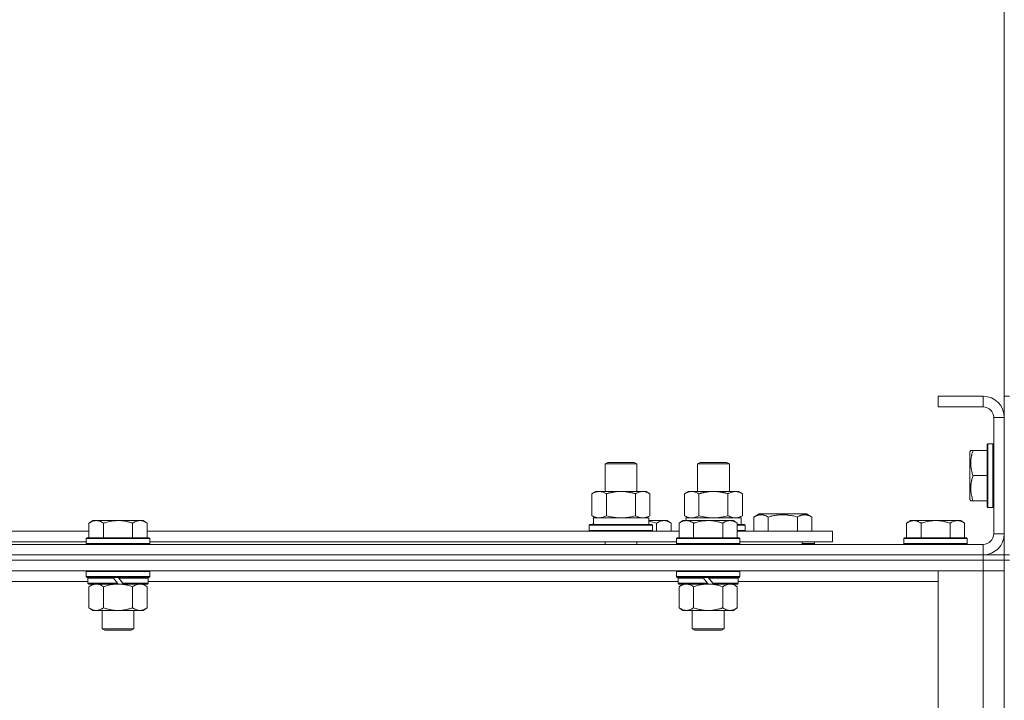
# Model space of a CAD drawing. Units: millimetres. Extents: x 0 to 30628, y -7 to 21000.
# Drawn here: x 3618 to 3990, y 17069 to 17326 of the extents above; entities that cross this region are included whole.
import ezdxf

# ---------------------------------------------------------------- set-up
doc = ezdxf.new("R2010")
doc.units = ezdxf.units.MM
doc.linetypes.add('K5LT_THIN', pattern=[0])
for name, color, linetype, true_color in [('DIM', 6, 'Continuous', 0xff00ff), ('R', 1, 'Continuous', 0xff0000), ('WELDING', 7, 'Continuous', 0xffffff)]:
    doc.layers.add(name, color=color, linetype=linetype, true_color=true_color)

msp = doc.modelspace()

# ---------------------------------------------------------------- linework, layer by layer
at = {"layer": 'DIM', "color": 7, "linetype": 'K5LT_THIN', "lineweight": 18}
msp.add_line((3989.92, 17175.79), (3989.92, 17738.92), dxfattribs=at)
at = {"layer": 'R', "color": 7, "linetype": 'K5LT_THIN', "lineweight": 18}
for p, q in [((3981.92, 17183.79), (3964.92, 17183.79)), ((3964.92, 17183.79), (3964.92, 17179.79)), ((3981.92, 17183.79), (3981.92, 17179.79)), ((3989.92, 17183.79), (3991.92, 17183.79)), ((3989.92, 17183.79), (3989.92, 17175.79)), ((3981.92, 17179.79), (3964.92, 17179.79)), ((3985.92, 17131.79), (3985.92, 17175.79)), ((3989.92, 17175.79), (3985.92, 17175.79)), ((3989.92, 17131.79), (3989.92, 17175.79)), ((3983.72, 17165.79), (3983.42, 17165.61)), ((3983.42, 17165.61), (3983.42, 17141.96)), ((3983.72, 17165.79), (3985.62, 17165.79)), ((3983.72, 17165.79), (3983.72, 17141.79)), ((3985.62, 17165.79), (3985.62, 17141.79)), ((3985.62, 17165.79), (3985.92, 17165.61)), ((3977.23, 17163.29), (3976.92, 17162.76)), ((3976.92, 17162.76), (3976.92, 17144.82)), ((3977.23, 17163.29), (3978.07, 17163.29)), ((3978.07, 17163.29), (3983.42, 17163.29)), ((3838.92, 17158.21), (3839.92, 17158.79)), ((3838.92, 17158.21), (3850.12, 17158.21)), ((3838.92, 17147.79), (3838.92, 17158.21)), ((3839.92, 17158.79), (3849.25, 17158.79)), ((3849.25, 17158.79), (3849.92, 17158.79)), ((3850.92, 17158.21), (3849.92, 17158.79)), ((3850.12, 17158.21), (3850.92, 17158.21)), ((3850.92, 17147.79), (3850.92, 17158.21)), ((3873.92, 17158.21), (3874.92, 17158.79)), ((3873.92, 17147.79), (3873.92, 17158.21)), ((3873.92, 17158.21), (3885.12, 17158.21)), ((3874.92, 17158.79), (3884.25, 17158.79)), ((3884.25, 17158.79), (3884.92, 17158.79)), ((3885.92, 17158.21), (3884.92, 17158.79)), ((3885.12, 17158.21), (3885.92, 17158.21)), ((3885.92, 17147.79), (3885.92, 17158.21)), ((3978.07, 17153.79), (3983.42, 17153.79)), ((3833.95, 17146.94), (3835.42, 17147.79)), ((3833.95, 17138.64), (3833.95, 17146.94)), ((3835.42, 17147.79), (3844.92, 17147.79)), ((3839.44, 17138.64), (3839.44, 17146.94)), ((3844.92, 17147.79), (3854.42, 17147.79)), ((3850.41, 17138.64), (3850.41, 17146.94)), ((3855.89, 17146.94), (3854.42, 17147.79)), ((3855.89, 17138.64), (3855.89, 17146.94)), ((3868.95, 17146.94), (3870.42, 17147.79)), ((3868.95, 17138.64), (3868.95, 17146.94)), ((3870.42, 17147.79), (3879.92, 17147.79)), ((3874.44, 17138.64), (3874.44, 17146.94)), ((3879.92, 17147.79), (3889.42, 17147.79)), ((3885.41, 17138.64), (3885.41, 17146.94)), ((3890.89, 17146.94), (3889.42, 17147.79)), ((3890.89, 17138.64), (3890.89, 17146.94)), ((3977.23, 17144.29), (3976.92, 17144.82)), ((3978.07, 17144.29), (3977.23, 17144.29)), ((3978.07, 17144.29), (3983.42, 17144.29)), ((3983.72, 17141.79), (3983.42, 17141.96)), ((3985.62, 17141.79), (3985.92, 17141.96)), ((3833.95, 17138.64), (3835.42, 17137.79)), ((3855.89, 17138.64), (3854.42, 17137.79)), ((3868.95, 17138.64), (3870.42, 17137.79)), ((3890.89, 17138.64), (3889.42, 17137.79)), ((3895.19, 17138.13), (3897.18, 17139.29)), ((3895.19, 17138.13), (3895.19, 17132.79)), ((3897.18, 17139.29), (3915.13, 17139.29)), ((3900.67, 17138.13), (3900.67, 17132.79)), ((3911.64, 17138.13), (3911.64, 17132.79)), ((3917.13, 17138.13), (3915.13, 17139.29)), ((3917.13, 17138.13), (3917.13, 17132.79)), ((3983.72, 17141.79), (3985.62, 17141.79)), ((3645.19, 17136.79), (3643.72, 17135.79)), ((3643.72, 17130.29), (3643.72, 17135.79)), ((3645.19, 17136.79), (3646.47, 17136.79)), ((3646.47, 17136.79), (3654.72, 17136.79)), ((3649.22, 17130.29), (3649.22, 17135.79)), ((3654.72, 17136.79), (3662.97, 17136.79)), ((3660.22, 17130.29), (3660.22, 17135.79)), ((3662.97, 17136.79), (3664.25, 17136.79)), ((3664.25, 17136.79), (3665.72, 17135.79)), ((3665.72, 17130.29), (3665.72, 17135.79)), ((3832.92, 17134.99), (3833.09, 17135.29)), ((3832.92, 17133.09), (3832.92, 17134.99)), ((3832.92, 17134.99), (3856.92, 17134.99)), ((3833.09, 17135.29), (3856.75, 17135.29)), ((3834.47, 17137.79), (3855.42, 17137.79)), ((3834.55, 17136.41), (3834.48, 17135.29)), ((3855.42, 17135.29), (3855.42, 17137.79)), ((3855.42, 17136.79), (3861.17, 17136.79)), ((3856.92, 17134.99), (3856.75, 17135.29)), ((3856.92, 17133.09), (3856.92, 17134.99)), ((3858.42, 17132.79), (3858.42, 17135.79)), ((3861.17, 17136.79), (3862.45, 17136.79)), ((3862.45, 17136.79), (3863.92, 17135.79)), ((3863.92, 17132.79), (3863.92, 17135.79)), ((3868.39, 17136.79), (3866.92, 17135.79)), ((3866.92, 17130.29), (3866.92, 17135.79)), ((3868.39, 17136.79), (3869.67, 17136.79)), ((3869.47, 17137.79), (3890.42, 17137.79)), ((3869.47, 17137.79), (3869.53, 17136.79)), ((3869.67, 17136.79), (3877.92, 17136.79)), ((3872.42, 17130.29), (3872.42, 17135.79)), ((3877.92, 17136.79), (3886.17, 17136.79)), ((3883.42, 17130.29), (3883.42, 17135.79)), ((3886.17, 17136.79), (3887.45, 17136.79)), ((3887.45, 17136.79), (3888.92, 17135.79)), ((3888.92, 17130.29), (3888.92, 17135.79)), ((3888.92, 17135.29), (3891.75, 17135.29)), ((3888.92, 17134.99), (3891.92, 17134.99)), ((3890.42, 17135.29), (3890.42, 17137.79)), ((3891.92, 17134.99), (3891.75, 17135.29)), ((3891.92, 17133.09), (3891.92, 17134.99)), ((3954.39, 17136.79), (3952.92, 17135.79)), ((3952.92, 17130.29), (3952.92, 17135.79)), ((3954.39, 17136.79), (3955.67, 17136.79)), ((3955.67, 17136.79), (3963.92, 17136.79)), ((3958.42, 17130.29), (3958.42, 17135.79)), ((3963.92, 17136.79), (3972.17, 17136.79)), ((3969.42, 17130.29), (3969.42, 17135.79)), ((3972.17, 17136.79), (3973.45, 17136.79)), ((3973.45, 17136.79), (3974.92, 17135.79)), ((3974.92, 17130.29), (3974.92, 17135.79)), ((3442.52, 17132.79), (3643.72, 17132.79)), ((3665.72, 17132.79), (3866.92, 17132.79)), ((3832.92, 17133.09), (3833.09, 17132.79)), ((3832.92, 17133.09), (3856.92, 17133.09)), ((3856.92, 17133.09), (3856.75, 17132.79)), ((3888.92, 17133.09), (3891.92, 17133.09)), ((3888.92, 17132.79), (3924.92, 17132.79)), ((3891.92, 17133.09), (3891.75, 17132.79)), ((3924.92, 17128.79), (3924.92, 17132.79)), ((3989.92, 17131.79), (3985.92, 17131.79)), ((3989.92, 17131.79), (3989.92, 17123.79)), ((2657.92, 17127.79), (3981.92, 17127.79)), ((3443.52, 17128.79), (3642.72, 17128.79)), ((3643.02, 17130.29), (3642.72, 17129.99)), ((3642.72, 17128.09), (3642.72, 17129.99)), ((3642.72, 17129.99), (3666.72, 17129.99)), ((3642.72, 17128.09), (3643.02, 17127.79)), ((3642.72, 17128.09), (3666.72, 17128.09)), ((3643.02, 17130.29), (3666.42, 17130.29)), ((3666.42, 17130.29), (3666.72, 17129.99)), ((3666.72, 17128.09), (3666.42, 17127.79)), ((3666.72, 17128.09), (3666.72, 17129.99)), ((3666.72, 17128.79), (3865.92, 17128.79)), ((3838.92, 17127.79), (3838.92, 17128.79)), ((3850.92, 17127.79), (3850.92, 17128.79)), ((3866.22, 17130.29), (3865.92, 17129.99)), ((3865.92, 17128.09), (3865.92, 17129.99)), ((3865.92, 17129.99), (3889.92, 17129.99)), ((3865.92, 17128.09), (3866.22, 17127.79)), ((3865.92, 17128.09), (3889.92, 17128.09)), ((3866.22, 17130.29), (3889.62, 17130.29)), ((3889.62, 17130.29), (3889.92, 17129.99)), ((3889.92, 17128.09), (3889.62, 17127.79)), ((3889.92, 17128.09), (3889.92, 17129.99)), ((3889.92, 17128.79), (3924.92, 17128.79)), ((3913.42, 17127.79), (3913.42, 17128.79)), ((3913.42, 17127.79), (3913.42, 17128.79)), ((3918.16, 17128.09), (3913.42, 17128.09)), ((3918.16, 17128.09), (3917.98, 17127.79)), ((3918.16, 17128.09), (3918.16, 17128.79)), ((3952.22, 17130.29), (3951.92, 17129.99)), ((3951.92, 17128.09), (3951.92, 17129.99)), ((3951.92, 17129.99), (3975.92, 17129.99)), ((3951.92, 17128.09), (3952.22, 17127.79)), ((3951.92, 17128.09), (3975.92, 17128.09)), ((3952.22, 17130.29), (3975.62, 17130.29)), ((3975.62, 17130.29), (3975.92, 17129.99)), ((3975.92, 17128.09), (3975.62, 17127.79)), ((3975.92, 17128.09), (3975.92, 17129.99)), ((3981.92, 17123.79), (3981.92, 17127.79)), ((2657.92, 17123.79), (3981.92, 17123.79)), ((2657.92, 17123.79), (3981.92, 17123.79)), ((3981.92, 17123.79), (3989.92, 17123.79)), ((3981.92, 17121.79), (3981.92, 17123.79)), ((3989.92, 17121.79), (3989.92, 17123.79)), ((3989.92, 17123.79), (3991.92, 17123.79)), ((2657.92, 17121.79), (3981.92, 17121.79)), ((3981.92, 17121.79), (2657.92, 17121.79)), ((3989.92, 17121.79), (3981.92, 17121.79)), ((3981.92, 17121.79), (3989.92, 17121.79)), ((3981.92, 17121.79), (3981.92, 17117.79)), ((3989.92, 17121.79), (3991.92, 17121.79)), ((3989.92, 17121.79), (3989.92, 16621.79)), ((3981.92, 17117.79), (2657.92, 17117.79)), ((3643.02, 17117.79), (3642.72, 17117.49)), ((3642.72, 17115.59), (3642.72, 17117.49)), ((3642.72, 17117.49), (3666.72, 17117.49)), ((3666.42, 17117.79), (3666.72, 17117.49)), ((3666.72, 17115.59), (3666.72, 17117.49)), ((3866.22, 17117.79), (3865.92, 17117.49)), ((3865.92, 17115.59), (3865.92, 17117.49)), ((3865.92, 17117.49), (3889.92, 17117.49)), ((3889.62, 17117.79), (3889.92, 17117.49)), ((3889.92, 17115.59), (3889.92, 17117.49)), ((3964.92, 17117.79), (3981.92, 17117.79)), ((3964.92, 16625.79), (3964.92, 17117.79)), ((3989.92, 17117.79), (3981.92, 17117.79)), ((3981.92, 17117.79), (3989.92, 17117.79)), ((3981.92, 16625.79), (3981.92, 17117.79)), ((3643.32, 17113.79), (3442.92, 17113.79)), ((3642.72, 17115.59), (3643.02, 17115.29)), ((3642.72, 17115.59), (3666.72, 17115.59)), ((3643.02, 17115.29), (3666.42, 17115.29)), ((3643.62, 17115.29), (3643.32, 17114.99)), ((3643.32, 17113.09), (3643.32, 17114.99)), ((3643.32, 17114.99), (3652.96, 17114.99)), ((3643.32, 17113.09), (3643.62, 17112.79)), ((3643.32, 17113.09), (3654.48, 17113.09)), ((3643.62, 17112.79), (3654.72, 17112.79)), ((3645.19, 17112.79), (3643.72, 17111.79)), ((3652.72, 17115.29), (3652.96, 17114.99)), ((3652.96, 17114.99), (3654.48, 17113.09)), ((3654.48, 17113.09), (3654.72, 17112.79)), ((3654.72, 17115.29), (3654.96, 17114.99)), ((3656.72, 17112.79), (3654.72, 17112.79)), ((3654.96, 17114.99), (3656.48, 17113.09)), ((3654.96, 17114.99), (3666.12, 17114.99)), ((3656.48, 17113.09), (3656.72, 17112.79)), ((3656.48, 17113.09), (3666.12, 17113.09)), ((3656.72, 17112.79), (3665.82, 17112.79)), ((3664.25, 17112.79), (3665.72, 17111.79)), ((3665.82, 17115.29), (3666.12, 17114.99)), ((3666.12, 17113.09), (3665.82, 17112.79)), ((3666.12, 17113.09), (3666.12, 17114.99)), ((3866.52, 17113.79), (3666.12, 17113.79)), ((3666.72, 17115.59), (3666.42, 17115.29)), ((3865.92, 17115.59), (3866.22, 17115.29)), ((3865.92, 17115.59), (3889.92, 17115.59)), ((3866.22, 17115.29), (3889.62, 17115.29)), ((3866.82, 17115.29), (3866.52, 17114.99)), ((3866.52, 17113.09), (3866.52, 17114.99)), ((3866.52, 17114.99), (3876.16, 17114.99)), ((3866.52, 17113.09), (3866.82, 17112.79)), ((3866.52, 17113.09), (3877.68, 17113.09)), ((3866.82, 17112.79), (3877.92, 17112.79)), ((3868.39, 17112.79), (3866.92, 17111.79)), ((3875.92, 17115.29), (3876.16, 17114.99)), ((3876.16, 17114.99), (3877.68, 17113.09)), ((3877.68, 17113.09), (3877.92, 17112.79)), ((3877.92, 17115.29), (3878.16, 17114.99)), ((3879.92, 17112.79), (3877.92, 17112.79)), ((3878.16, 17114.99), (3879.68, 17113.09)), ((3878.16, 17114.99), (3889.32, 17114.99)), ((3879.68, 17113.09), (3879.92, 17112.79)), ((3879.68, 17113.09), (3889.32, 17113.09)), ((3879.92, 17112.79), (3889.02, 17112.79)), ((3887.45, 17112.79), (3888.92, 17111.79)), ((3889.02, 17115.29), (3889.32, 17114.99)), ((3889.32, 17113.09), (3889.02, 17112.79)), ((3889.32, 17113.09), (3889.32, 17114.99)), ((3964.92, 17113.79), (3889.32, 17113.79)), ((3889.92, 17115.59), (3889.62, 17115.29)), ((3643.72, 17111.79), (3643.72, 17103.79)), ((3649.22, 17111.79), (3649.22, 17103.79)), ((3660.22, 17111.79), (3660.22, 17103.79)), ((3665.72, 17111.79), (3665.72, 17103.79)), ((3866.92, 17111.79), (3866.92, 17103.79)), ((3872.42, 17111.79), (3872.42, 17103.79)), ((3883.42, 17111.79), (3883.42, 17103.79)), ((3888.92, 17111.79), (3888.92, 17103.79)), ((3645.19, 17102.79), (3643.72, 17103.79)), ((3646.47, 17102.79), (3645.19, 17102.79)), ((3654.72, 17102.79), (3646.47, 17102.79)), ((3648.72, 17095.86), (3648.72, 17102.79)), ((3662.97, 17102.79), (3654.72, 17102.79)), ((3660.72, 17095.86), (3660.72, 17102.79)), ((3664.25, 17102.79), (3662.97, 17102.79)), ((3664.25, 17102.79), (3665.72, 17103.79)), ((3868.39, 17102.79), (3866.92, 17103.79)), ((3869.67, 17102.79), (3868.39, 17102.79)), ((3877.92, 17102.79), (3869.67, 17102.79)), ((3871.92, 17095.86), (3871.92, 17102.79)), ((3886.17, 17102.79), (3877.92, 17102.79)), ((3883.92, 17095.86), (3883.92, 17102.79)), ((3887.45, 17102.79), (3886.17, 17102.79)), ((3887.45, 17102.79), (3888.92, 17103.79)), ((3648.72, 17095.86), (3660.72, 17095.86)), ((3649.72, 17095.29), (3648.72, 17095.86)), ((3649.72, 17095.29), (3659.72, 17095.29)), ((3659.72, 17095.29), (3660.72, 17095.86)), ((3871.92, 17095.86), (3883.92, 17095.86)), ((3872.92, 17095.29), (3871.92, 17095.86)), ((3872.92, 17095.29), (3882.92, 17095.29)), ((3882.92, 17095.29), (3883.92, 17095.86))]:
    msp.add_line(p, q, dxfattribs=at)
for centre, radius, start, end in [((3981.92, 17175.79), 8, 0, 90), ((3981.92, 17175.79), 4, 0, 90), ((3981.92, 17131.79), 8, 270, 0), ((3981.92, 17131.79), 4, 270, 0)]:
    msp.add_arc(centre, radius, start, end, dxfattribs=at)
msp.add_ellipse((3844.92, 17139.96), major_axis=(0, 22.52), ratio=0.466308, start_param=1.667355, end_param=1.779747, dxfattribs=at)
at = {"layer": 'WELDING', "color": 7, "linetype": 'K5LT_THIN', "lineweight": 18}
for p, q in [((3839.44, 17138.64), (3841.24, 17138.19)), ((3841.24, 17138.19), (3843.07, 17137.89)), ((3846.77, 17137.89), (3848.61, 17138.19)), ((3848.61, 17138.19), (3850.41, 17138.64)), ((3874.44, 17138.64), (3876.24, 17138.19)), ((3876.24, 17138.19), (3878.07, 17137.89)), ((3881.77, 17137.89), (3883.61, 17138.19)), ((3883.61, 17138.19), (3885.41, 17138.64)), ((3843.07, 17137.89), (3844.92, 17137.79)), ((3844.92, 17137.79), (3846.77, 17137.89)), ((3855.42, 17136.57), (3856.43, 17136.36)), ((3856.43, 17136.36), (3857.43, 17136.1)), ((3857.43, 17136.1), (3858.42, 17135.79)), ((3878.07, 17137.89), (3879.92, 17137.79)), ((3879.92, 17137.79), (3881.77, 17137.89)), ((3649.22, 17111.79), (3651.02, 17112.32)), ((3651.02, 17112.32), (3652.85, 17112.66)), ((3652.85, 17112.66), (3654.72, 17112.79)), ((3872.42, 17111.79), (3874.22, 17112.32)), ((3874.22, 17112.32), (3876.05, 17112.66)), ((3876.05, 17112.66), (3877.92, 17112.79))]:
    msp.add_line(p, q, dxfattribs=at)
for points, knots in [([(3978.07, 17163.29), (3977.93, 17162.85), (3977.76, 17162.29), (3977.59, 17161.59), (3977.5, 17161.17), (3977.41, 17160.72), (3977.34, 17160.25), (3977.28, 17159.75), (3977.24, 17159.19), (3977.22, 17158.57), (3977.23, 17158.05), (3977.26, 17157.58), (3977.31, 17157.06), (3977.42, 17156.3), (3977.65, 17155.17), (3977.9, 17154.31), (3978.07, 17153.79)], [0, 0, 0, 0, 2.392038, 3.094773, 3.749673, 4.638938, 5.533553, 6.273967, 7.269403, 8.499731, 9.554906, 10.026159, 10.962726, 12.336972, 14.092661, 17, 17, 17, 17]), ([(3978.07, 17153.79), (3977.93, 17153.35), (3977.76, 17152.79), (3977.59, 17152.09), (3977.5, 17151.67), (3977.41, 17151.22), (3977.34, 17150.75), (3977.28, 17150.25), (3977.24, 17149.69), (3977.22, 17149.07), (3977.23, 17148.55), (3977.26, 17148.08), (3977.31, 17147.56), (3977.42, 17146.8), (3977.65, 17145.67), (3977.9, 17144.81), (3978.07, 17144.29)], [0, 0, 0, 0, 2.392038, 3.094773, 3.749673, 4.638938, 5.533553, 6.273967, 7.269403, 8.499731, 9.554906, 10.026159, 10.962726, 12.336972, 14.092661, 17, 17, 17, 17]), ([(3839.44, 17146.94), (3839.11, 17147.13), (3838.64, 17147.36), (3838.07, 17147.57), (3837.72, 17147.66), (3837.42, 17147.73), (3837.08, 17147.77), (3836.72, 17147.79), (3836.37, 17147.78), (3836.06, 17147.74), (3835.73, 17147.68), (3835.28, 17147.56), (3834.67, 17147.33), (3834.21, 17147.09), (3833.95, 17146.94)], [0, 0, 0, 0, 2.72415, 3.912285, 4.716446, 5.530362, 6.353984, 7.500189, 8.40607, 9.211142, 9.998759, 11.128707, 12.847273, 15, 15, 15, 15]), ([(3844.92, 17147.79), (3844.86, 17147.79), (3844.74, 17147.79), (3844.57, 17147.78), (3844.39, 17147.78), (3844.21, 17147.77), (3844.03, 17147.76), (3843.8, 17147.75), (3843.39, 17147.72), (3842.91, 17147.67), (3842.44, 17147.61), (3842.09, 17147.55), (3841.73, 17147.49), (3841.37, 17147.42), (3841.01, 17147.34), (3840.67, 17147.26), (3840.35, 17147.19), (3840.04, 17147.11), (3839.74, 17147.03), (3839.54, 17146.97), (3839.44, 17146.94)], [0, 0, 0, 0, 0.13683, 0.27366, 0.41049, 0.54732, 0.68415, 0.820981, 1.094641, 1.641961, 1.915621, 2.189281, 2.472595, 2.755908, 3.039221, 3.322535, 3.565256, 3.807977, 4.050698, 4.293419, 4.293419, 4.293419, 4.293419]), ([(3850.41, 17146.94), (3850.3, 17146.97), (3850.04, 17147.04), (3849.69, 17147.14), (3849.37, 17147.22), (3849.06, 17147.29), (3848.69, 17147.37), (3848.35, 17147.44), (3848.1, 17147.49), (3847.87, 17147.53), (3847.59, 17147.58), (3847.16, 17147.64), (3846.7, 17147.7), (3846.2, 17147.74), (3845.84, 17147.76), (3845.56, 17147.78), (3845.35, 17147.78), (3845.13, 17147.79), (3844.99, 17147.79), (3844.92, 17147.79)], [0, 0, 0, 0, 0.253231, 0.633077, 0.823001, 1.012924, 1.39277, 1.683866, 1.829413, 1.974961, 2.22598, 2.476999, 2.979038, 3.307633, 3.636228, 3.800526, 3.964824, 4.129121, 4.293419, 4.293419, 4.293419, 4.293419]), ([(3855.89, 17146.94), (3855.57, 17147.13), (3855.1, 17147.36), (3854.52, 17147.57), (3854.18, 17147.66), (3853.88, 17147.73), (3853.53, 17147.77), (3853.18, 17147.79), (3852.82, 17147.78), (3852.52, 17147.74), (3852.18, 17147.68), (3851.73, 17147.56), (3851.13, 17147.33), (3850.66, 17147.09), (3850.41, 17146.94)], [0, 0, 0, 0, 2.72415, 3.912285, 4.716446, 5.530362, 6.353984, 7.500189, 8.40607, 9.211142, 9.998759, 11.128707, 12.847273, 15, 15, 15, 15]), ([(3874.44, 17146.94), (3874.11, 17147.13), (3873.64, 17147.36), (3873.07, 17147.57), (3872.72, 17147.66), (3872.42, 17147.73), (3872.08, 17147.77), (3871.72, 17147.79), (3871.37, 17147.78), (3871.06, 17147.74), (3870.73, 17147.68), (3870.28, 17147.56), (3869.67, 17147.33), (3869.21, 17147.09), (3868.95, 17146.94)], [0, 0, 0, 0, 2.72415, 3.912285, 4.716446, 5.530362, 6.353984, 7.500189, 8.40607, 9.211142, 9.998759, 11.128707, 12.847273, 15, 15, 15, 15]), ([(3879.92, 17147.79), (3879.86, 17147.79), (3879.74, 17147.79), (3879.57, 17147.78), (3879.39, 17147.78), (3879.21, 17147.77), (3879.03, 17147.76), (3878.8, 17147.75), (3878.39, 17147.72), (3877.91, 17147.67), (3877.44, 17147.61), (3877.09, 17147.55), (3876.73, 17147.49), (3876.37, 17147.42), (3876.01, 17147.34), (3875.67, 17147.26), (3875.35, 17147.19), (3875.04, 17147.11), (3874.74, 17147.03), (3874.54, 17146.97), (3874.44, 17146.94)], [0, 0, 0, 0, 0.13683, 0.27366, 0.41049, 0.54732, 0.68415, 0.820981, 1.094641, 1.641961, 1.915621, 2.189281, 2.472595, 2.755908, 3.039221, 3.322535, 3.565256, 3.807977, 4.050698, 4.293419, 4.293419, 4.293419, 4.293419]), ([(3885.41, 17146.94), (3885.3, 17146.97), (3885.04, 17147.04), (3884.69, 17147.14), (3884.37, 17147.22), (3884.06, 17147.29), (3883.69, 17147.37), (3883.35, 17147.44), (3883.1, 17147.49), (3882.87, 17147.53), (3882.59, 17147.58), (3882.16, 17147.64), (3881.7, 17147.7), (3881.2, 17147.74), (3880.84, 17147.76), (3880.56, 17147.78), (3880.35, 17147.78), (3880.13, 17147.79), (3879.99, 17147.79), (3879.92, 17147.79)], [0, 0, 0, 0, 0.253231, 0.633077, 0.823001, 1.012924, 1.39277, 1.683866, 1.829413, 1.974961, 2.22598, 2.476999, 2.979038, 3.307633, 3.636228, 3.800526, 3.964824, 4.129121, 4.293419, 4.293419, 4.293419, 4.293419]), ([(3890.89, 17146.94), (3890.57, 17147.13), (3890.1, 17147.36), (3889.52, 17147.57), (3889.18, 17147.66), (3888.88, 17147.73), (3888.53, 17147.77), (3888.18, 17147.79), (3887.82, 17147.78), (3887.52, 17147.74), (3887.18, 17147.68), (3886.73, 17147.56), (3886.13, 17147.33), (3885.66, 17147.09), (3885.41, 17146.94)], [0, 0, 0, 0, 2.72415, 3.912285, 4.716446, 5.530362, 6.353984, 7.500189, 8.40607, 9.211142, 9.998759, 11.128707, 12.847273, 15, 15, 15, 15]), ([(3833.95, 17138.64), (3834.24, 17138.47), (3834.68, 17138.25), (3835.24, 17138.03), (3835.62, 17137.92), (3835.98, 17137.84), (3836.34, 17137.8), (3836.58, 17137.79), (3836.69, 17137.79)], [0, 0, 0, 0, 2.905563, 4.375924, 5.511195, 6.679161, 7.850161, 9, 9, 9, 9]), ([(3836.69, 17137.79), (3836.82, 17137.79), (3837.07, 17137.8), (3837.44, 17137.85), (3837.8, 17137.93), (3838.27, 17138.07), (3838.81, 17138.29), (3839.23, 17138.52), (3839.44, 17138.64)], [0, 0, 0, 0, 1.192024, 2.404251, 3.60809, 4.765234, 6.955738, 9, 9, 9, 9]), ([(3850.41, 17138.64), (3850.69, 17138.47), (3851.13, 17138.25), (3851.69, 17138.03), (3852.08, 17137.92), (3852.43, 17137.84), (3852.79, 17137.8), (3853.03, 17137.79), (3853.15, 17137.79)], [0, 0, 0, 0, 2.905563, 4.375924, 5.511195, 6.679161, 7.850161, 9, 9, 9, 9]), ([(3853.15, 17137.79), (3853.27, 17137.79), (3853.52, 17137.8), (3853.89, 17137.85), (3854.26, 17137.93), (3854.72, 17138.07), (3855.26, 17138.29), (3855.69, 17138.52), (3855.89, 17138.64)], [0, 0, 0, 0, 1.192024, 2.404251, 3.60809, 4.765234, 6.955738, 9, 9, 9, 9]), ([(3868.95, 17138.64), (3869.24, 17138.47), (3869.68, 17138.25), (3870.24, 17138.03), (3870.62, 17137.92), (3870.98, 17137.84), (3871.34, 17137.8), (3871.58, 17137.79), (3871.69, 17137.79)], [0, 0, 0, 0, 2.905563, 4.375924, 5.511195, 6.679161, 7.850161, 9, 9, 9, 9]), ([(3871.69, 17137.79), (3871.82, 17137.79), (3872.07, 17137.8), (3872.44, 17137.85), (3872.8, 17137.93), (3873.27, 17138.07), (3873.81, 17138.29), (3874.23, 17138.52), (3874.44, 17138.64)], [0, 0, 0, 0, 1.192024, 2.404251, 3.60809, 4.765234, 6.955738, 9, 9, 9, 9]), ([(3885.41, 17138.64), (3885.69, 17138.47), (3886.13, 17138.25), (3886.69, 17138.03), (3887.08, 17137.92), (3887.43, 17137.84), (3887.79, 17137.8), (3888.03, 17137.79), (3888.15, 17137.79)], [0, 0, 0, 0, 2.905563, 4.375924, 5.511195, 6.679161, 7.850161, 9, 9, 9, 9]), ([(3888.15, 17137.79), (3888.27, 17137.79), (3888.52, 17137.8), (3888.89, 17137.85), (3889.26, 17137.93), (3889.72, 17138.07), (3890.26, 17138.29), (3890.69, 17138.52), (3890.89, 17138.64)], [0, 0, 0, 0, 1.192024, 2.404251, 3.60809, 4.765234, 6.955738, 9, 9, 9, 9]), ([(3895.19, 17138.13), (3895.51, 17138.32), (3895.91, 17138.52), (3896.41, 17138.71), (3896.67, 17138.8), (3896.94, 17138.87), (3897.23, 17138.93), (3897.55, 17138.97), (3897.91, 17138.99), (3898.26, 17138.97), (3898.58, 17138.94), (3898.93, 17138.87), (3899.37, 17138.75), (3899.97, 17138.52), (3900.41, 17138.28), (3900.67, 17138.13)], [0, 0, 0, 0, 2.912728, 3.529104, 4.366059, 5.20805, 5.90491, 6.841792, 7.999747, 8.992853, 9.878966, 10.753647, 12.031595, 13.665019, 16, 16, 16, 16]), ([(3900.67, 17138.13), (3900.91, 17138.2), (3901.53, 17138.37), (3902.65, 17138.64), (3903.77, 17138.83), (3904.73, 17138.93), (3905.37, 17138.97), (3905.87, 17138.98), (3906.23, 17138.98), (3906.57, 17138.98), (3906.96, 17138.97), (3907.42, 17138.94), (3907.88, 17138.9), (3908.53, 17138.82), (3909.54, 17138.66), (3910.65, 17138.41), (3911.4, 17138.2), (3911.64, 17138.13)], [0, 0, 0, 0, 2.896048, 7.635036, 13.675312, 16.352744, 19.030177, 21.193346, 22.27493, 23.356515, 25.164905, 26.973294, 28.781684, 30.590074, 34.691771, 40.985529, 43.953237, 43.953237, 43.953237, 43.953237]), ([(3911.64, 17138.13), (3911.97, 17138.32), (3912.36, 17138.52), (3912.86, 17138.71), (3913.12, 17138.8), (3913.4, 17138.87), (3913.68, 17138.93), (3914.01, 17138.97), (3914.36, 17138.99), (3914.72, 17138.97), (3915.04, 17138.94), (3915.39, 17138.87), (3915.82, 17138.75), (3916.42, 17138.52), (3916.87, 17138.28), (3917.13, 17138.13)], [0, 0, 0, 0, 2.912728, 3.529104, 4.366059, 5.20805, 5.90491, 6.841792, 7.999747, 8.992853, 9.878966, 10.753647, 12.031595, 13.665019, 16, 16, 16, 16]), ([(3643.72, 17135.79), (3643.9, 17135.91), (3644.19, 17136.09), (3644.65, 17136.34), (3645.07, 17136.52), (3645.53, 17136.67), (3645.92, 17136.75), (3646.24, 17136.78), (3646.41, 17136.79), (3646.47, 17136.79)], [0, 0, 0, 0, 2.066603, 3.173746, 5.147824, 6.604769, 8.158967, 9.382212, 10, 10, 10, 10]), ([(3646.47, 17136.79), (3646.6, 17136.79), (3646.85, 17136.77), (3647.25, 17136.71), (3647.68, 17136.59), (3648.11, 17136.42), (3648.63, 17136.17), (3648.98, 17135.95), (3649.22, 17135.79)], [0, 0, 0, 0, 1.223859, 2.39982, 3.845706, 5.448847, 6.557806, 9, 9, 9, 9]), ([(3649.22, 17135.79), (3649.34, 17135.83), (3649.64, 17135.93), (3650.23, 17136.11), (3651.05, 17136.33), (3651.91, 17136.52), (3652.71, 17136.65), (3653.26, 17136.72), (3653.71, 17136.75), (3654.05, 17136.77), (3654.38, 17136.78), (3654.61, 17136.79), (3654.72, 17136.79)], [0, 0, 0, 0, 1.445393, 3.758023, 7.226967, 11.441055, 14.080791, 16.720528, 18.040396, 19.360264, 20.680132, 22, 22, 22, 22]), ([(3654.72, 17136.79), (3654.86, 17136.79), (3655.13, 17136.78), (3655.55, 17136.77), (3655.96, 17136.74), (3656.5, 17136.68), (3657.16, 17136.59), (3658.09, 17136.41), (3658.93, 17136.19), (3659.68, 17135.97), (3660.04, 17135.85), (3660.22, 17135.79)], [0, 0, 0, 0, 1.619608, 3.239216, 4.858824, 6.478431, 9.606212, 12.733992, 17.553195, 19.776598, 22, 22, 22, 22]), ([(3660.22, 17135.79), (3660.4, 17135.91), (3660.69, 17136.09), (3661.15, 17136.34), (3661.57, 17136.52), (3662.03, 17136.67), (3662.42, 17136.75), (3662.74, 17136.78), (3662.91, 17136.79), (3662.97, 17136.79)], [0, 0, 0, 0, 2.066603, 3.173746, 5.147824, 6.604769, 8.158967, 9.382212, 10, 10, 10, 10]), ([(3662.97, 17136.79), (3663.1, 17136.79), (3663.35, 17136.77), (3663.75, 17136.71), (3664.18, 17136.59), (3664.61, 17136.42), (3665.13, 17136.17), (3665.48, 17135.95), (3665.72, 17135.79)], [0, 0, 0, 0, 1.223859, 2.39982, 3.845706, 5.448847, 6.557806, 9, 9, 9, 9]), ([(3858.42, 17135.79), (3858.6, 17135.91), (3858.89, 17136.09), (3859.35, 17136.34), (3859.77, 17136.52), (3860.23, 17136.67), (3860.62, 17136.75), (3860.94, 17136.78), (3861.11, 17136.79), (3861.17, 17136.79)], [0, 0, 0, 0, 2.066603, 3.173746, 5.147824, 6.604769, 8.158967, 9.382212, 10, 10, 10, 10]), ([(3861.17, 17136.79), (3861.3, 17136.79), (3861.55, 17136.77), (3861.95, 17136.71), (3862.38, 17136.59), (3862.81, 17136.42), (3863.33, 17136.17), (3863.68, 17135.95), (3863.92, 17135.79)], [0, 0, 0, 0, 1.223859, 2.39982, 3.845706, 5.448847, 6.557806, 9, 9, 9, 9]), ([(3866.92, 17135.79), (3867.1, 17135.91), (3867.39, 17136.09), (3867.85, 17136.34), (3868.27, 17136.52), (3868.73, 17136.67), (3869.12, 17136.75), (3869.44, 17136.78), (3869.61, 17136.79), (3869.67, 17136.79)], [0, 0, 0, 0, 2.066603, 3.173746, 5.147824, 6.604769, 8.158967, 9.382212, 10, 10, 10, 10]), ([(3869.67, 17136.79), (3869.8, 17136.79), (3870.05, 17136.77), (3870.45, 17136.71), (3870.88, 17136.59), (3871.31, 17136.42), (3871.83, 17136.17), (3872.18, 17135.95), (3872.42, 17135.79)], [0, 0, 0, 0, 1.223859, 2.39982, 3.845706, 5.448847, 6.557806, 9, 9, 9, 9]), ([(3872.42, 17135.79), (3872.54, 17135.83), (3872.84, 17135.93), (3873.43, 17136.11), (3874.25, 17136.33), (3875.11, 17136.52), (3875.91, 17136.65), (3876.46, 17136.72), (3876.91, 17136.75), (3877.25, 17136.77), (3877.58, 17136.78), (3877.81, 17136.79), (3877.92, 17136.79)], [0, 0, 0, 0, 1.445393, 3.758023, 7.226967, 11.441055, 14.080791, 16.720528, 18.040396, 19.360264, 20.680132, 22, 22, 22, 22]), ([(3877.92, 17136.79), (3878.06, 17136.79), (3878.33, 17136.78), (3878.75, 17136.77), (3879.16, 17136.74), (3879.7, 17136.68), (3880.36, 17136.59), (3881.29, 17136.41), (3882.13, 17136.19), (3882.88, 17135.97), (3883.24, 17135.85), (3883.42, 17135.79)], [0, 0, 0, 0, 1.619608, 3.239216, 4.858824, 6.478431, 9.606212, 12.733992, 17.553195, 19.776598, 22, 22, 22, 22]), ([(3883.42, 17135.79), (3883.6, 17135.91), (3883.89, 17136.09), (3884.35, 17136.34), (3884.77, 17136.52), (3885.23, 17136.67), (3885.62, 17136.75), (3885.94, 17136.78), (3886.11, 17136.79), (3886.17, 17136.79)], [0, 0, 0, 0, 2.066603, 3.173746, 5.147824, 6.604769, 8.158967, 9.382212, 10, 10, 10, 10]), ([(3886.17, 17136.79), (3886.3, 17136.79), (3886.55, 17136.77), (3886.95, 17136.71), (3887.38, 17136.59), (3887.81, 17136.42), (3888.33, 17136.17), (3888.68, 17135.95), (3888.92, 17135.79)], [0, 0, 0, 0, 1.223859, 2.39982, 3.845706, 5.448847, 6.557806, 9, 9, 9, 9]), ([(3952.92, 17135.79), (3953.1, 17135.91), (3953.39, 17136.09), (3953.85, 17136.34), (3954.27, 17136.52), (3954.73, 17136.67), (3955.12, 17136.75), (3955.44, 17136.78), (3955.61, 17136.79), (3955.67, 17136.79)], [0, 0, 0, 0, 2.066603, 3.173746, 5.147824, 6.604769, 8.158967, 9.382212, 10, 10, 10, 10]), ([(3955.67, 17136.79), (3955.8, 17136.79), (3956.05, 17136.77), (3956.45, 17136.71), (3956.88, 17136.59), (3957.31, 17136.42), (3957.83, 17136.17), (3958.18, 17135.95), (3958.42, 17135.79)], [0, 0, 0, 0, 1.223859, 2.39982, 3.845706, 5.448847, 6.557806, 9, 9, 9, 9]), ([(3958.42, 17135.79), (3958.54, 17135.83), (3958.84, 17135.93), (3959.43, 17136.11), (3960.25, 17136.33), (3961.11, 17136.52), (3961.91, 17136.65), (3962.46, 17136.72), (3962.91, 17136.75), (3963.25, 17136.77), (3963.58, 17136.78), (3963.81, 17136.79), (3963.92, 17136.79)], [0, 0, 0, 0, 1.445393, 3.758023, 7.226967, 11.441055, 14.080791, 16.720528, 18.040396, 19.360264, 20.680132, 22, 22, 22, 22]), ([(3963.92, 17136.79), (3964.06, 17136.79), (3964.33, 17136.78), (3964.75, 17136.77), (3965.16, 17136.74), (3965.7, 17136.68), (3966.36, 17136.59), (3967.29, 17136.41), (3968.13, 17136.19), (3968.88, 17135.97), (3969.24, 17135.85), (3969.42, 17135.79)], [0, 0, 0, 0, 1.619608, 3.239216, 4.858824, 6.478431, 9.606212, 12.733992, 17.553195, 19.776598, 22, 22, 22, 22]), ([(3969.42, 17135.79), (3969.6, 17135.91), (3969.89, 17136.09), (3970.35, 17136.34), (3970.77, 17136.52), (3971.23, 17136.67), (3971.62, 17136.75), (3971.94, 17136.78), (3972.11, 17136.79), (3972.17, 17136.79)], [0, 0, 0, 0, 2.066603, 3.173746, 5.147824, 6.604769, 8.158967, 9.382212, 10, 10, 10, 10]), ([(3972.17, 17136.79), (3972.3, 17136.79), (3972.55, 17136.77), (3972.95, 17136.71), (3973.38, 17136.59), (3973.81, 17136.42), (3974.33, 17136.17), (3974.68, 17135.95), (3974.92, 17135.79)], [0, 0, 0, 0, 1.223859, 2.39982, 3.845706, 5.448847, 6.557806, 9, 9, 9, 9]), ([(3643.72, 17111.79), (3643.9, 17111.91), (3644.19, 17112.09), (3644.65, 17112.34), (3645.07, 17112.52), (3645.53, 17112.67), (3645.92, 17112.75), (3646.24, 17112.78), (3646.41, 17112.79), (3646.47, 17112.79)], [0, 0, 0, 0, 2.066603, 3.173746, 5.147824, 6.604769, 8.158967, 9.382212, 10, 10, 10, 10]), ([(3646.47, 17112.79), (3646.6, 17112.79), (3646.85, 17112.77), (3647.25, 17112.71), (3647.68, 17112.59), (3648.11, 17112.42), (3648.63, 17112.17), (3648.98, 17111.95), (3649.22, 17111.79)], [0, 0, 0, 0, 1.223859, 2.39982, 3.845706, 5.448847, 6.557806, 9, 9, 9, 9]), ([(3654.72, 17112.79), (3654.97, 17112.79), (3655.48, 17112.77), (3656.19, 17112.72), (3656.85, 17112.63), (3657.71, 17112.49), (3658.6, 17112.28), (3659.52, 17112.02), (3659.99, 17111.87), (3660.22, 17111.79)], [0, 0, 0, 0, 3.52154, 7.04308, 9.904366, 12.765651, 19.140348, 22.570174, 26, 26, 26, 26]), ([(3660.22, 17111.79), (3660.4, 17111.91), (3660.69, 17112.09), (3661.15, 17112.34), (3661.57, 17112.52), (3662.03, 17112.67), (3662.42, 17112.75), (3662.74, 17112.78), (3662.91, 17112.79), (3662.97, 17112.79)], [0, 0, 0, 0, 2.066603, 3.173746, 5.147824, 6.604769, 8.158967, 9.382212, 10, 10, 10, 10]), ([(3662.97, 17112.79), (3663.1, 17112.79), (3663.35, 17112.77), (3663.75, 17112.71), (3664.18, 17112.59), (3664.61, 17112.42), (3665.13, 17112.17), (3665.48, 17111.95), (3665.72, 17111.79)], [0, 0, 0, 0, 1.223859, 2.39982, 3.845706, 5.448847, 6.557806, 9, 9, 9, 9]), ([(3866.92, 17111.79), (3867.1, 17111.91), (3867.39, 17112.09), (3867.85, 17112.34), (3868.27, 17112.52), (3868.73, 17112.67), (3869.12, 17112.75), (3869.44, 17112.78), (3869.61, 17112.79), (3869.67, 17112.79)], [0, 0, 0, 0, 2.066603, 3.173746, 5.147824, 6.604769, 8.158967, 9.382212, 10, 10, 10, 10]), ([(3869.67, 17112.79), (3869.8, 17112.79), (3870.05, 17112.77), (3870.45, 17112.71), (3870.88, 17112.59), (3871.31, 17112.42), (3871.83, 17112.17), (3872.18, 17111.95), (3872.42, 17111.79)], [0, 0, 0, 0, 1.223859, 2.39982, 3.845706, 5.448847, 6.557806, 9, 9, 9, 9]), ([(3877.92, 17112.79), (3878.17, 17112.79), (3878.68, 17112.77), (3879.39, 17112.72), (3880.05, 17112.63), (3880.91, 17112.49), (3881.8, 17112.28), (3882.72, 17112.02), (3883.19, 17111.87), (3883.42, 17111.79)], [0, 0, 0, 0, 3.52154, 7.04308, 9.904366, 12.765651, 19.140348, 22.570174, 26, 26, 26, 26]), ([(3883.42, 17111.79), (3883.6, 17111.91), (3883.89, 17112.09), (3884.35, 17112.34), (3884.77, 17112.52), (3885.23, 17112.67), (3885.62, 17112.75), (3885.94, 17112.78), (3886.11, 17112.79), (3886.17, 17112.79)], [0, 0, 0, 0, 2.066603, 3.173746, 5.147824, 6.604769, 8.158967, 9.382212, 10, 10, 10, 10]), ([(3886.17, 17112.79), (3886.3, 17112.79), (3886.55, 17112.77), (3886.95, 17112.71), (3887.38, 17112.59), (3887.81, 17112.42), (3888.33, 17112.17), (3888.68, 17111.95), (3888.92, 17111.79)], [0, 0, 0, 0, 1.223859, 2.39982, 3.845706, 5.448847, 6.557806, 9, 9, 9, 9]), ([(3646.47, 17102.79), (3646.34, 17102.79), (3646.09, 17102.8), (3645.7, 17102.87), (3645.26, 17102.98), (3644.84, 17103.15), (3644.31, 17103.41), (3643.96, 17103.62), (3643.72, 17103.79)], [0, 0, 0, 0, 1.223859, 2.39982, 3.845706, 5.448847, 6.557806, 9, 9, 9, 9]), ([(3649.22, 17103.79), (3649.04, 17103.66), (3648.75, 17103.49), (3648.29, 17103.24), (3647.87, 17103.05), (3647.41, 17102.9), (3647.02, 17102.82), (3646.7, 17102.79), (3646.53, 17102.79), (3646.47, 17102.79)], [0, 0, 0, 0, 2.066603, 3.173746, 5.147824, 6.604769, 8.158967, 9.382212, 10, 10, 10, 10]), ([(3654.72, 17102.79), (3654.47, 17102.79), (3653.96, 17102.8), (3653.25, 17102.86), (3652.59, 17102.94), (3651.73, 17103.09), (3650.84, 17103.29), (3649.92, 17103.56), (3649.45, 17103.71), (3649.22, 17103.79)], [0, 0, 0, 0, 3.52154, 7.04308, 9.904366, 12.765651, 19.140348, 22.570174, 26, 26, 26, 26]), ([(3660.22, 17103.79), (3660.14, 17103.76), (3659.93, 17103.69), (3659.47, 17103.54), (3658.71, 17103.32), (3657.84, 17103.12), (3656.99, 17102.96), (3656.28, 17102.87), (3655.52, 17102.8), (3654.99, 17102.79), (3654.72, 17102.79)], [0, 0, 0, 0, 1.170005, 3.120015, 6.630031, 12.279253, 15.436318, 18.593383, 22.296691, 26, 26, 26, 26]), ([(3662.97, 17102.79), (3662.84, 17102.79), (3662.59, 17102.8), (3662.2, 17102.87), (3661.76, 17102.98), (3661.34, 17103.15), (3660.81, 17103.41), (3660.46, 17103.62), (3660.22, 17103.79)], [0, 0, 0, 0, 1.223859, 2.39982, 3.845706, 5.448847, 6.557806, 9, 9, 9, 9]), ([(3665.72, 17103.79), (3665.54, 17103.66), (3665.25, 17103.49), (3664.79, 17103.24), (3664.37, 17103.05), (3663.91, 17102.9), (3663.52, 17102.82), (3663.2, 17102.79), (3663.03, 17102.79), (3662.97, 17102.79)], [0, 0, 0, 0, 2.066603, 3.173746, 5.147824, 6.604769, 8.158967, 9.382212, 10, 10, 10, 10]), ([(3869.67, 17102.79), (3869.54, 17102.79), (3869.29, 17102.8), (3868.9, 17102.87), (3868.46, 17102.98), (3868.04, 17103.15), (3867.51, 17103.41), (3867.16, 17103.62), (3866.92, 17103.79)], [0, 0, 0, 0, 1.223859, 2.39982, 3.845706, 5.448847, 6.557806, 9, 9, 9, 9]), ([(3872.42, 17103.79), (3872.24, 17103.66), (3871.95, 17103.49), (3871.49, 17103.24), (3871.07, 17103.05), (3870.61, 17102.9), (3870.22, 17102.82), (3869.9, 17102.79), (3869.73, 17102.79), (3869.67, 17102.79)], [0, 0, 0, 0, 2.066603, 3.173746, 5.147824, 6.604769, 8.158967, 9.382212, 10, 10, 10, 10]), ([(3877.92, 17102.79), (3877.67, 17102.79), (3877.16, 17102.8), (3876.45, 17102.86), (3875.79, 17102.94), (3874.93, 17103.09), (3874.04, 17103.29), (3873.12, 17103.56), (3872.65, 17103.71), (3872.42, 17103.79)], [0, 0, 0, 0, 3.52154, 7.04308, 9.904366, 12.765651, 19.140348, 22.570174, 26, 26, 26, 26]), ([(3883.42, 17103.79), (3883.34, 17103.76), (3883.13, 17103.69), (3882.67, 17103.54), (3881.91, 17103.32), (3881.04, 17103.12), (3880.19, 17102.96), (3879.48, 17102.87), (3878.72, 17102.8), (3878.19, 17102.79), (3877.92, 17102.79)], [0, 0, 0, 0, 1.170005, 3.120015, 6.630031, 12.279253, 15.436318, 18.593383, 22.296691, 26, 26, 26, 26]), ([(3886.17, 17102.79), (3886.04, 17102.79), (3885.79, 17102.8), (3885.4, 17102.87), (3884.96, 17102.98), (3884.54, 17103.15), (3884.01, 17103.41), (3883.66, 17103.62), (3883.42, 17103.79)], [0, 0, 0, 0, 1.223859, 2.39982, 3.845706, 5.448847, 6.557806, 9, 9, 9, 9]), ([(3888.92, 17103.79), (3888.74, 17103.66), (3888.45, 17103.49), (3887.99, 17103.24), (3887.57, 17103.05), (3887.11, 17102.9), (3886.72, 17102.82), (3886.4, 17102.79), (3886.23, 17102.79), (3886.17, 17102.79)], [0, 0, 0, 0, 2.066603, 3.173746, 5.147824, 6.604769, 8.158967, 9.382212, 10, 10, 10, 10])]:
    msp.add_open_spline(points, degree=3, knots=knots, dxfattribs=at)

doc.saveas('drawing.dxf')
